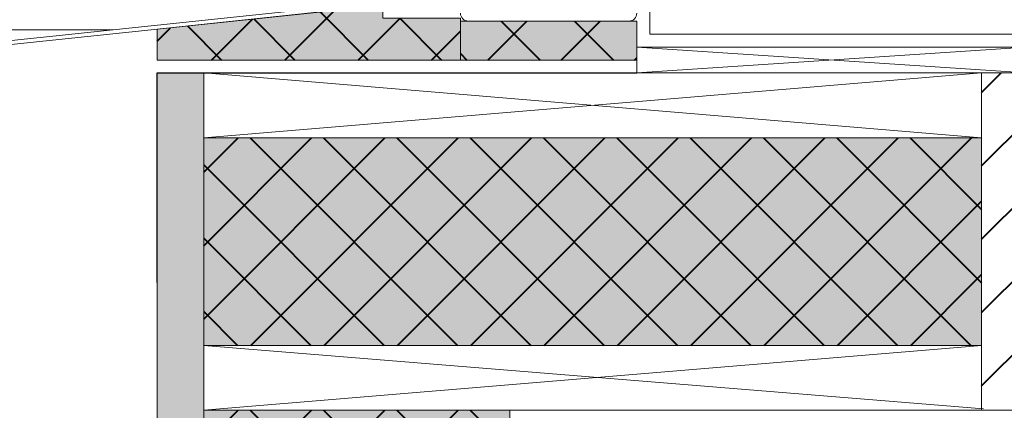
# Model space of a CAD drawing. Units: millimetres. Extents: x -7270 to 13106, y -51789 to -37268.
# Drawn here: x 5738 to 6118, y -43336 to -43185 of the extents above; entities that cross this region are included whole.
import ezdxf

# ---------------------------------------------------------------- set-up
doc = ezdxf.new("R2010")
doc.units = ezdxf.units.MM
doc.header["$MEASUREMENT"] = 0
for name, color, linetype, lineweight in [('celit', 7, 'Continuous', 0), ('chassis elevation', 7, 'Continuous', 0), ('etancheite AIR', 7, 'Continuous', 0), ('isolation', 7, 'Continuous', 0), ('OSB', 7, 'Continuous', 0), ('parement ext elevation', 7, 'Continuous', 0), ('revetement sol', 7, 'Continuous', 0), ('struture caisson', 7, 'Continuous', 0)]:
    doc.layers.add(name, color=color, linetype=linetype, lineweight=lineweight)

msp = doc.modelspace()

# ---------------------------------------------------------------- hatches: boundary and pattern name
at = {"layer": 'celit', "linetype": 'Continuous', "lineweight": 0}
h = msp.add_hatch(dxfattribs=at)
h.set_pattern_fill('GRASS1', color=3, style=0)
h.set_pattern_definition([(33.57007, (5809.897, -43180.949), (-126.4408, -88.10748), [0.4151, -265.1498]), (155.0827, (5810.649, -43179.058), (-31.6102, 0), [0.5673, -69.1419]), (155.0827, (5840.872, -43185.137), (-31.6102, 0), [0.567, -69.1421]), (155.0827, (5837.282, -43189.752), (-31.6102, 0), [0.5666, -69.1426]), (6.62454, (5826.3885, -43183.3164), (-221.2714, -29.36916), [0.5213, -254.06]), (155.0827, (5816.085, -43189.798), (-31.6102, 0), [0.567, -69.1421]), (155.0827, (5810.245, -43203.674), (-31.6102, 0), [0.5664, -69.1428]), (33.57007, (5816.5912, -43193.0604), (-126.4408, -88.10748), [0.4147, -265.1502]), (33.57007, (5809.262, -43176.4907), (-126.4408, -88.10748), [0.4154, -265.14955]), (33.57007, (5814.907, -43191.2704), (-126.4408, -88.10748), [0.4149, -265.15]), (33.57007, (5824.034, -43184.873), (-126.4408, -88.10748), [0.4151, -265.1498]), (33.57007, (5836.1987, -43185.8014), (-126.4408, -88.10748), [0.41494, -265.15]), (33.57007, (5813.109, -43203.2504), (-126.4408, -88.10748), [0.4149, -265.15]), (33.57007, (5823.2694, -43181.8078), (-126.4408, -88.10748), [0.4154, -265.14955]), (33.57007, (5821.1153, -43198.4425), (-126.4408, -88.10748), [0.4147, -265.1502]), (155.0827, (5824.121, -43197.619), (-31.6102, 0), [0.5666, -69.1426]), (33.57007, (5833.731, -43198.636), (-126.4408, -88.10748), [0.41494, -265.15]), (33.57007, (5835.8076, -43200.4076), (-126.4408, -88.10748), [0.4151, -265.1498])])
h.paths.add_polyline_path([(5791.262, -43205.629), (5809.262, -43205.629), (5809.262, -44011.629), (5791.262, -44011.629)])
at = {"layer": 'isolation', "linetype": 'Continuous', "lineweight": 0}
for points in [[(5791.262, -43200.629), (5791.262, -43188.727), (5878.261, -43179.546), (5878.261, -43184.501), (5908.22, -43184.501), (5908.22, -43200.629)], [(5908.22, -43200.629), (5908.22, -43185.629), (5976.261, -43185.629), (5976.261, -43200.629)], [(5809.262, -43310.629), (5809.262, -43230.629), (6109.262, -43230.629), (6109.262, -43310.629)], [(5809.262, -43735.629), (5809.262, -43335.629), (5927.262, -43335.629), (5927.262, -43735.629)]]:
    msp.add_hatch(color=2, dxfattribs=at).paths.add_polyline_path(points)
at = {"layer": 'isolation', "linetype": 'Continuous', "lineweight": 40}
h = msp.add_hatch(dxfattribs=at)
h.set_pattern_fill('_USER', style=0)
h.set_pattern_definition([(45, (5884.882, -43184.563), (-14.142, 14.142), []), (135, (5884.882, -43184.563), (-14.142, -14.142), [])])
h.paths.add_polyline_path([(5791.262, -43200.629), (5791.262, -43188.727), (5878.261, -43179.546), (5878.261, -43184.501), (5908.22, -43184.501), (5908.22, -43200.629)])
h = msp.add_hatch(dxfattribs=at)
h.set_pattern_fill('_USER', style=0)
h.set_pattern_definition([(45, (5928.863, -43190.57), (-14.142, 14.142), []), (135, (5928.863, -43190.57), (-14.142, -14.142), [])])
h.paths.add_polyline_path([(5908.22, -43185.629), (5976.261, -43185.629), (5976.261, -43200.629), (5908.22, -43200.629)])
h = msp.add_hatch(dxfattribs=at)
h.set_pattern_fill('_USER', style=0)
h.set_pattern_definition([(45, (5838.962, -43299.055), (-14.1421, 14.1421), []), (135, (5838.962, -43299.055), (-14.1421, -14.1421), [])])
h.paths.add_polyline_path([(5809.262, -43230.629), (6109.262, -43230.629), (6109.262, -43310.629), (5809.262, -43310.629)])
h = msp.add_hatch(dxfattribs=at)
h.set_pattern_fill('_USER', style=0)
h.set_pattern_definition([(45, (5838.962, -43404.055), (-14.1421, 14.1421), []), (135, (5838.962, -43404.055), (-14.1421, -14.1421), [])])
h.paths.add_polyline_path([(5809.262, -43335.629), (5927.262, -43335.629), (5927.262, -43735.629), (5809.262, -43735.629)])
at = {"layer": 'OSB', "linetype": 'Continuous', "lineweight": 40}
h = msp.add_hatch(dxfattribs=at)
h.set_pattern_fill('_USER', style=0)
h.set_pattern_definition([(45, (6116.762, -43205.63), (-14.142, 14.142), [])])
h.paths.add_polyline_path([(6109.262, -43205.629), (6127.262, -43205.629), (6127.262, -43335.629), (6109.262, -43335.629)])

# ---------------------------------------------------------------- linework, layer by layer
at = {"layer": 'celit', "color": 3, "linetype": 'Continuous', "lineweight": 0, "flags": 128}
msp.add_lwpolyline([(5791.262, -43205.629), (5809.262, -43205.629), (5809.262, -44011.629), (5791.262, -44011.629)], close=True, dxfattribs=at)
at = {"layer": 'chassis elevation', "color": 1, "flags": 128}
msp.add_lwpolyline([(5620.029, -43205.217), (5872.111, -43178.722), (5872.111, -43155.882, -0.4142136), (5872.936, -43155.057, -0.4142136), (5873.761, -43155.882), (5873.761, -43178.548), (5873.761, -43179.877, -0.383864), (5873.581, -43180.075), (5623.309, -43206.38), (5620.13, -43206.714, 0.383864), (5615.161, -43212.234), (5615.161, -43218.98), (5615.161, -43242.875, 0.4142136), (5616.761, -43244.475, 0.4142136), (5618.361, -43242.875), (5618.361, -43241.268, -0.383864), (5618.54, -43241.069), (5619.54, -43240.964, -0.4452287), (5619.761, -43241.163), (5619.761, -43242.875, -0.4142136), (5616.761, -43245.875, -0.4142136), (5613.761, -43242.875), (5613.761, -43212.178, -0.383864)], format="xyb", close=True, dxfattribs=at)
at = {"layer": 'chassis elevation', "color": 2, "flags": 128}
msp.add_lwpolyline([(5976.261, -43182.629, -0.4142136), (5973.261, -43185.629), (5911.261, -43185.629, -0.4142136), (5908.261, -43182.629)], format="xyb", dxfattribs=at)
at = {"layer": 'etancheite AIR', "color": 161, "linetype": 'Continuous', "lineweight": 30, "ltscale": 10, "flags": 128}
msp.add_lwpolyline([(5791.262, -43286.34), (5791.262, -43205.629), (5976.261, -43205.629)], dxfattribs=at)
at = {"layer": 'isolation', "color": 2, "linetype": 'Continuous', "lineweight": 0, "flags": 128}
for points in [[(5791.262, -43200.629), (5791.262, -43188.727), (5878.261, -43179.546), (5878.261, -43184.501), (5908.22, -43184.501), (5908.22, -43200.629)], [(5908.22, -43185.629), (5976.261, -43185.629), (5976.261, -43200.629), (5908.22, -43200.629)], [(5809.262, -43230.629), (6109.262, -43230.629), (6109.262, -43310.629), (5809.262, -43310.629)], [(5809.262, -43335.629), (5927.262, -43335.629), (5927.262, -43735.629), (5809.262, -43735.629)]]:
    msp.add_lwpolyline(points, close=True, dxfattribs=at)
at = {"layer": 'OSB', "color": 3, "linetype": 'Continuous', "lineweight": 0, "flags": 128}
msp.add_lwpolyline([(6109.262, -43205.629), (6127.262, -43205.629), (6127.262, -43335.629), (6109.262, -43335.629)], close=True, dxfattribs=at)
at = {"layer": 'parement ext elevation', "color": 7, "flags": 128}
msp.add_lwpolyline([(5855.262, -43180.492), (5855.262, -43140.995), (5647.262, -43140.995), (5647.262, -43188.995), (5774.364, -43188.995)], dxfattribs=at)
at = {"layer": 'revetement sol', "color": 3, "linetype": 'Continuous', "lineweight": 0, "flags": 128}
msp.add_lwpolyline([(5981.261, -43175.628), (6127.262, -43175.628), (6127.262, -43190.628), (5981.261, -43190.628)], close=True, dxfattribs=at)
at = {"layer": 'struture caisson', "color": 7, "linetype": 'Continuous', "lineweight": 0}
for p, q in [((5976.261, -43195.629), (6127.262, -43205.629)), ((6127.262, -43195.629), (5976.261, -43205.629)), ((6109.262, -43205.629), (5809.262, -43230.629)), ((5809.262, -43205.629), (6109.262, -43230.629)), ((6109.262, -43310.629), (5809.262, -43335.63)), ((5809.262, -43310.629), (6109.994, -43335.022))]:
    msp.add_line(p, q, dxfattribs=at)
at = {"layer": 'struture caisson', "color": 3, "linetype": 'Continuous', "lineweight": 0, "flags": 128}
for points in [[(5976.261, -43195.629), (6127.262, -43195.629), (6127.262, -43205.629), (5976.261, -43205.629)], [(5809.262, -43205.629), (6109.262, -43205.629), (6109.262, -43230.629), (5809.262, -43230.629)], [(5809.262, -43310.629), (6109.262, -43310.629), (6109.262, -43335.63), (5809.262, -43335.63)]]:
    msp.add_lwpolyline(points, close=True, dxfattribs=at)

doc.saveas('drawing.dxf')
